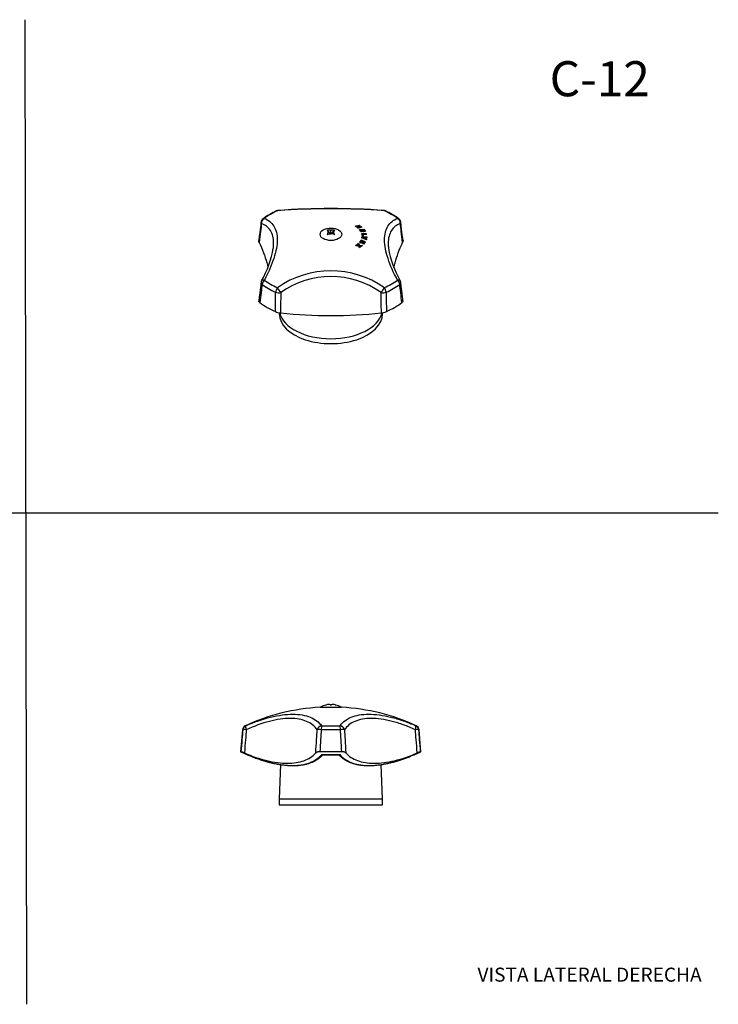
# Model space of a CAD drawing. Units: millimetres. Extents: x 0 to 594, y 0 to 421.
# Drawn here: x 295 to 594, y 0 to 421 of the extents above; entities that cross this region are included whole.
import ezdxf
from ezdxf.enums import TextEntityAlignment as Align
from ezdxf.lldxf.tags import DXFTag

# ---------------------------------------------------------------- set-up
doc = ezdxf.new("R2010")
doc.units = ezdxf.units.MM
for name, color, linetype in [('1-02-0042', 7, 'Continuous'), ('1-02-0047', 7, 'Continuous'), ('1-02-0061', 7, 'Continuous'), ('Default', 7, 'Continuous')]:
    doc.layers.add(name, color=color, linetype=linetype)
doc.styles.add('SEACAD_Arial', font='arial.ttf')
doc.styles.add('SEACAD_ArialB', font='arialbd.ttf')
tags = doc.linetypes.add('HIDDEN2', pattern=[4.7625, 3.175, -1.5875]).pattern_tags.tags
tags[6:7] = [DXFTag(74, 4), DXFTag(75, 0), DXFTag(340, '0'), DXFTag(46, 0.0), DXFTag(50, 0.0), DXFTag(44, 0.0), DXFTag(45, 0.0)]
tags[4:5] = [DXFTag(74, 4), DXFTag(75, 0), DXFTag(340, '0'), DXFTag(46, 0.0), DXFTag(50, 0.0), DXFTag(44, 0.0), DXFTag(45, 0.0)]

# ---------------------------------------------------------------- blocks, each defined once
blk = doc.blocks.new('SE2')
at = {"layer": '1-02-0042', "color": 7, "linetype": 'Continuous'}
for p, q in [((425.78, 127.8), (426.13, 127.89)), ((427.79, 127.89), (427.88, 127.8)), ((427.88, 127.8), (428.1, 127.8)), ((427.95, 128.11), (428.02, 128.11)), ((428.1, 127.8), (428.19, 127.89)), ((430.19, 127.8), (429.84, 127.89)), ((429.84, 127.89), (430.19, 127.8))]:
    blk.add_line(p, q, dxfattribs=at)
for centre, radius, start, end in [((428, 120.07), 8.04, 105.9726, 122.9584), ((427.31, 122.36), 5.66, 92.2163, 102.0257), ((426.8, 124.27), 3.76, 74.8098, 85.5462), ((428, 120.07), 8.04, 90.0724, 90.3363), ((427.98, 120.07), 8.04, 89.6637, 89.9276), ((429.17, 124.27), 3.76, 94.451, 105.1931), ((428.66, 122.36), 5.66, 77.9769, 87.7811), ((427.98, 120.07), 8.04, 57.0416, 74.0274)]:
    blk.add_arc(centre, radius, start, end, dxfattribs=at)
at = {"layer": '1-02-0047', "color": 7, "linetype": 'Continuous'}
for p, q in [((423.38, 126.82), (432.6, 126.82)), ((391.45, 118.97), (391.66, 118.97)), ((424.02, 118.97), (431.95, 118.97)), ((464.31, 118.97), (464.53, 118.97)), ((390.23, 117.25), (389.4, 107.8)), ((390.45, 117.25), (390.23, 117.25)), ((432.08, 117.25), (423.89, 117.25)), ((465.74, 117.25), (465.52, 117.25)), ((466.57, 107.8), (465.74, 117.25)), ((389.4, 107.8), (389.69, 107.8)), ((392.22, 106.57), (392.01, 106.57)), ((392.37, 106.49), (392.38, 106.49)), ((432.68, 107.8), (423.29, 107.8)), ((424.12, 106.57), (431.86, 106.57)), ((424.39, 106.49), (431.59, 106.49)), ((463.96, 106.57), (463.91, 106.57)), ((466.57, 107.8), (466.28, 107.8))]:
    blk.add_line(p, q, dxfattribs=at)
for centre, radius, start, end in [((427.99, 39.18), 87.76, 93.0112, 114.6058), ((427.99, 39.18), 87.76, 65.3942, 86.9888), ((392.32, 117.07), 2.1, 114.6058, 175), ((463.66, 117.07), 2.1, 5, 65.3942), ((427.99, 186.12), 87.31, 243.7754, 245.6663), ((387.29, 99.61), 8.53, 64.1508, 73.6676), ((392.37, 107.36), 0.866, 245.6663, 270), ((392.55, 107.32), 0.825, 246.3964, 248.7532), ((465.14, 100.45), 6.22, 102.9417, 119.2863), ((472.19, 82.11), 25.82, 108.6872, 112.9584), ((463.61, 107.36), 0.866, 270, 294.3337), ((427.99, 186.12), 87.31, 294.3337, 296.2246), ((468.68, 99.61), 8.53, 106.333, 115.8486)]:
    blk.add_arc(centre, radius, start, end, dxfattribs=at)
for centre, major_axis, ratio, start_param, end_param in [((392.53, 117.07), (0, 2.1), 0.994095, 0.429453, 1.48353), ((392.53, 117.07), (-0.84, 1.92), 0.285871, 0.047165, 1.354653), ((424.12, 117.07), (-1.68, -1.25), 0.877419, 4.182412, 5.4899), ((424.12, 117.07), (0, 2.1), 0.108509, 0.429453, 1.48353), ((431.86, 117.07), (0, 2.1), 0.108509, 4.799655, 5.853732), ((431.86, 117.07), (1.68, -1.25), 0.877419, 0.793285, 2.100773), ((463.44, 117.07), (0.84, 1.92), 0.285871, 4.928532, 6.23602), ((463.44, 117.07), (0, 2.1), 0.994095, 4.799655, 5.853732), ((392.53, 117.07), (-2.09, 0.17), 0.059817, 5.067379, 6.174683), ((424.12, 117.07), (-2.09, 0.13), 0.081032, 4.825763, 5.933067), ((431.86, 117.07), (2.09, 0.13), 0.081032, 0.350118, 1.457422), ((463.44, 117.07), (2.09, 0.17), 0.059817, 0.108503, 1.215806), ((461.78, 106.68), (-0.323, 0.804), 0.356884, 3.143401, 3.196996), ((463.56, 107.36), (0, 0.866), 0.998567, 3.359339, 3.566296)]:
    blk.add_ellipse(centre, major_axis=major_axis, ratio=ratio, start_param=start_param, end_param=end_param, dxfattribs=at)
for points, knots in [([(391.66, 118.97), (395.26, 120.55), (398.79, 121.77), (403.91, 123.03), (405.59, 123.35), (408.76, 123.77), (410.27, 123.88), (413.14, 123.88), (414.51, 123.78), (417.01, 123.35), (418.14, 123.04), (420.2, 122.21), (421.12, 121.69), (422.74, 120.46), (423.44, 119.76), (424.02, 118.97)], [0, 0, 0, 0, 0.25, 0.25, 0.375, 0.375, 0.5, 0.5, 0.625, 0.625, 0.75, 0.75, 0.875, 0.875, 1, 1, 1, 1]), ([(431.95, 118.97), (433.12, 120.55), (434.7, 121.77), (437.8, 123.03), (438.95, 123.35), (441.43, 123.77), (442.76, 123.88), (445.63, 123.88), (447.17, 123.78), (450.36, 123.35), (452.01, 123.04), (455.41, 122.21), (457.17, 121.69), (460.72, 120.46), (462.51, 119.76), (464.31, 118.97)], [0, 0, 0, 0, 0.25, 0.25, 0.375, 0.375, 0.5, 0.5, 0.625, 0.625, 0.75, 0.75, 0.875, 0.875, 1, 1, 1, 1]), ([(422.16, 117.24), (421.61, 118.01), (420.97, 118.7), (419.45, 119.9), (418.59, 120.41), (416.66, 121.22), (415.6, 121.53), (413.25, 121.95), (411.97, 122.05), (409.27, 122.05), (407.85, 121.95), (404.87, 121.53), (403.29, 121.21), (398.48, 119.98), (395.18, 118.78), (391.81, 117.24)], [0, 0, 0, 0, 0.125, 0.125, 0.25, 0.25, 0.375, 0.375, 0.5, 0.5, 0.625, 0.625, 0.75, 0.75, 1, 1, 1, 1]), ([(464.16, 117.24), (462.48, 118.01), (460.8, 118.7), (457.47, 119.9), (455.82, 120.41), (452.63, 121.22), (451.08, 121.53), (448.08, 121.95), (446.63, 122.05), (443.94, 122.05), (442.69, 121.95), (440.36, 121.53), (439.28, 121.21), (436.38, 119.98), (434.91, 118.78), (433.82, 117.24)], [0, 0, 0, 0, 0.125, 0.125, 0.25, 0.25, 0.375, 0.375, 0.5, 0.5, 0.625, 0.625, 0.75, 0.75, 1, 1, 1, 1]), ([(389.69, 107.8), (389.83, 109.55), (389.97, 111.31), (390.12, 113.06), (390.23, 114.46), (390.34, 115.85), (390.45, 117.25)], [0, 0, 0, 0, 0.557123, 0.557123, 0.557123, 1, 1, 1, 1]), ([(391.81, 117.24), (391.7, 115.85), (391.59, 114.45), (391.48, 113.06), (391.32, 111.13), (391.17, 109.21), (391.01, 107.29)], [0, 0, 0, 0, 0.420503, 0.420503, 0.420503, 1, 1, 1, 1]), ([(421.55, 107.29), (421.67, 109.21), (421.79, 111.13), (421.9, 113.06), (421.99, 114.45), (422.07, 115.85), (422.16, 117.24)], [0, 0, 0, 0, 0.579497, 0.579497, 0.579497, 1, 1, 1, 1]), ([(423.89, 117.25), (423.8, 115.85), (423.71, 114.46), (423.63, 113.06), (423.52, 111.31), (423.4, 109.55), (423.29, 107.8)], [0, 0, 0, 0, 0.442877, 0.442877, 0.442877, 1, 1, 1, 1]), ([(432.68, 107.8), (432.57, 109.55), (432.46, 111.31), (432.35, 113.06), (432.26, 114.46), (432.17, 115.85), (432.08, 117.25)], [0, 0, 0, 0, 0.557123, 0.557123, 0.557123, 1, 1, 1, 1]), ([(433.82, 117.24), (433.9, 115.85), (433.99, 114.45), (434.07, 113.06), (434.19, 111.13), (434.3, 109.21), (434.42, 107.29)], [0, 0, 0, 0, 0.420503, 0.420503, 0.420503, 1, 1, 1, 1]), ([(464.96, 107.29), (464.81, 109.21), (464.65, 111.13), (464.5, 113.06), (464.39, 114.45), (464.27, 115.85), (464.16, 117.24)], [0, 0, 0, 0, 0.579497, 0.579497, 0.579497, 1, 1, 1, 1]), ([(465.52, 117.25), (465.63, 115.85), (465.75, 114.46), (465.86, 113.06), (466, 111.31), (466.14, 109.55), (466.28, 107.8)], [0, 0, 0, 0, 0.442877, 0.442877, 0.442877, 1, 1, 1, 1]), ([(391.01, 107.29), (394.29, 105.86), (397.5, 104.76), (402.17, 103.63), (403.71, 103.34), (406.63, 102.96), (408.03, 102.87), (412.03, 102.86), (414.47, 103.25), (418.54, 104.74), (420.23, 105.85), (421.55, 107.29)], [0, 0, 0, 0, 0.25, 0.25, 0.375, 0.375, 0.5, 0.5, 0.75, 0.75, 1, 1, 1, 1]), ([(392.22, 106.57), (395.7, 105.07), (399.11, 103.91), (404.04, 102.73), (405.66, 102.43), (408.74, 102.03), (410.22, 101.93), (413.02, 101.93), (414.35, 102.03), (416.84, 102.43), (417.98, 102.73), (421.11, 103.9), (422.81, 105.07), (424.12, 106.57)], [0, 0, 0, 0, 0.25, 0.25, 0.375, 0.375, 0.5, 0.5, 0.625, 0.625, 0.75, 0.75, 1, 1, 1, 1]), ([(392.25, 106.56), (392.41, 106.48), (392.88, 106.28), (393.75, 105.92), (394.79, 105.51), (395.82, 105.13), (396.84, 104.76), (397.84, 104.42), (398.85, 104.1), (399.84, 103.8), (400.82, 103.52), (401.79, 103.27), (402.74, 103.03), (403.69, 102.82), (404.63, 102.63), (405.55, 102.47), (406.45, 102.32), (407.34, 102.2), (408.22, 102.09), (409.09, 102.01), (409.94, 101.95), (410.78, 101.91), (411.59, 101.9), (412.4, 101.9), (413.18, 101.93), (413.96, 101.98), (414.72, 102.05), (415.46, 102.15), (416.19, 102.26), (416.89, 102.4), (417.57, 102.56), (418.23, 102.74), (418.88, 102.94), (419.51, 103.16), (420.12, 103.41), (420.7, 103.68), (421.27, 103.97), (421.82, 104.28), (422.35, 104.62), (422.85, 104.98), (423.34, 105.35), (423.8, 105.75), (424.21, 106.14), (424.43, 106.38), (424.54, 106.49)], [0, 0, 0, 0, 0.0108455, 0.0363613, 0.0616501, 0.0866715, 0.111396, 0.1361663, 0.1608377, 0.1853628, 0.2097711, 0.234092, 0.2583547, 0.2825878, 0.306763, 0.3306748, 0.354586, 0.3784828, 0.4023537, 0.4261869, 0.4499711, 0.4736955, 0.4974485, 0.5209863, 0.5446892, 0.5685127, 0.5924113, 0.6163379, 0.6402317, 0.6640388, 0.6876938, 0.7112453, 0.7351451, 0.7590421, 0.7829538, 0.8068966, 0.8308923, 0.8549647, 0.8791453, 0.903163, 0.9272779, 0.9515734, 0.9760166, 0.9937274, 0.9937274, 0.9937274, 0.9937274]), ([(423.29, 107.8), (423.1, 107.8), (422.91, 107.79), (422.55, 107.74), (422.38, 107.7), (422.07, 107.61), (421.94, 107.56), (421.71, 107.43), (421.62, 107.36), (421.55, 107.29)], [0, 0, 0, 0, 0.25, 0.25, 0.5, 0.5, 0.75, 0.75, 1, 1, 1, 1]), ([(431.43, 106.49), (431.54, 106.37), (431.8, 106.11), (432.21, 105.72), (432.69, 105.31), (433.18, 104.93), (433.69, 104.58), (434.22, 104.24), (434.77, 103.93), (435.34, 103.65), (435.92, 103.38), (436.53, 103.14), (437.16, 102.92), (437.82, 102.72), (438.49, 102.54), (439.19, 102.38), (439.9, 102.25), (440.63, 102.14), (441.38, 102.04), (442.14, 101.98), (442.92, 101.93), (443.72, 101.9), (444.52, 101.9), (445.34, 101.92), (446.17, 101.96), (447.01, 102.02), (447.87, 102.11), (448.74, 102.21), (449.64, 102.34), (450.55, 102.49), (451.47, 102.66), (452.4, 102.85), (453.34, 103.06), (454.29, 103.29), (455.24, 103.55), (456.21, 103.82), (457.2, 104.12), (458.19, 104.44), (459.19, 104.78), (460.2, 105.14), (461.19, 105.51), (461.78, 105.75), (462.1, 105.88)], [0.007057, 0.007057, 0.007057, 0.007057, 0.0270185, 0.0526309, 0.0782002, 0.103681, 0.1290314, 0.1542112, 0.1791823, 0.2039486, 0.2284879, 0.253251, 0.2781159, 0.3030614, 0.3280652, 0.3531049, 0.3781585, 0.4031985, 0.4282046, 0.4531586, 0.4780435, 0.5028443, 0.5275475, 0.5521412, 0.5766154, 0.6009709, 0.6253685, 0.6500725, 0.6749403, 0.6999225, 0.7249671, 0.7500178, 0.7750029, 0.799866, 0.824732, 0.8499979, 0.8753305, 0.9007578, 0.9263073, 0.9520066, 0.9778831, 1, 1, 1, 1]), ([(431.86, 106.57), (433.11, 105.13), (434.73, 103.99), (438.68, 102.44), (441.07, 102), (445.03, 101.91), (446.41, 101.97), (449.33, 102.28), (450.86, 102.53), (455.54, 103.53), (458.78, 104.54), (462.11, 105.88)], [0, 0, 0, 0, 0.25, 0.25, 0.5, 0.5, 0.625, 0.625, 0.75, 0.75, 1, 1, 1, 1]), ([(434.42, 107.29), (434.35, 107.36), (434.26, 107.43), (434.04, 107.56), (433.9, 107.61), (433.6, 107.7), (433.43, 107.74), (433.07, 107.79), (432.88, 107.8), (432.68, 107.8)], [0, 0, 0, 0, 0.25, 0.25, 0.5, 0.5, 0.75, 0.75, 1, 1, 1, 1]), ([(434.42, 107.29), (435.74, 105.86), (437.39, 104.76), (440.46, 103.63), (441.58, 103.34), (443.96, 102.96), (445.22, 102.87), (449.22, 102.86), (452.21, 103.25), (458.4, 104.74), (461.67, 105.85), (464.96, 107.29)], [0, 0, 0, 0, 0.25, 0.25, 0.375, 0.375, 0.5, 0.5, 0.75, 0.75, 1, 1, 1, 1])]:
    blk.add_open_spline(points, degree=3, knots=knots, dxfattribs=at)
for points in [[(424.39, 106.49), (424.3, 106.49), (424.21, 106.52), (424.12, 106.57)], [(431.59, 106.49), (431.68, 106.49), (431.77, 106.52), (431.86, 106.57)]]:
    blk.add_open_spline(points, degree=3, dxfattribs=at)
at = {"layer": '1-02-0061', "color": 7, "linetype": 'Continuous'}
for p, q in [((406.45, 102.32), (405.91, 87.69)), ((450.06, 87.69), (449.52, 102.33)), ((405.91, 87.69), (450.06, 87.69)), ((405.91, 87.69), (405.91, 85.09)), ((405.91, 85.09), (450.06, 85.09)), ((450.06, 85.09), (450.06, 87.69))]:
    blk.add_line(p, q, dxfattribs=at)
blk = doc.blocks.new('SE3')
at = {"layer": '1-02-0042', "color": 7, "linetype": 'Continuous'}
for p, q in [((426.55, 330.99), (426.4, 330.9)), ((426.4, 330.9), (426.58, 330.79)), ((426.58, 329.45), (426.4, 329.19)), ((426.4, 329.19), (426.55, 329.1)), ((426.86, 330.96), (426.55, 330.99)), ((426.55, 330.81), (426.55, 330.99)), ((426.55, 329.1), (426.86, 329.28)), ((426.58, 330.79), (426.77, 330.22)), ((426.76, 330.69), (426.58, 330.79)), ((426.76, 329.22), (426.58, 329.45)), ((426.76, 330.69), (426.86, 330.96)), ((426.76, 330.69), (427.83, 329.45)), ((427.76, 329.44), (426.77, 330.22)), ((426.86, 329.28), (428.03, 329.49)), ((429.2, 330.96), (428.03, 330.95)), ((428.03, 330.32), (428.03, 330.95)), ((428.03, 329.49), (428.03, 330.28)), ((428.23, 329.45), (429.3, 330.69)), ((428.31, 329.44), (429.29, 330.22)), ((429.51, 330.99), (429.2, 330.96)), ((429.3, 330.69), (429.2, 330.96)), ((429.2, 329.28), (429.51, 329.1)), ((429.48, 329.45), (429.29, 330.22)), ((429.3, 330.69), (429.48, 330.79)), ((429.3, 329.22), (429.48, 329.45)), ((429.48, 330.79), (429.67, 330.9)), ((429.67, 329.19), (429.48, 329.45)), ((429.67, 330.9), (429.51, 330.99)), ((429.51, 330.81), (429.51, 330.99)), ((429.51, 329.1), (429.67, 329.19))]:
    blk.add_line(p, q, dxfattribs=at)
for centre, radius, start, end in [((430.01, 329.02), 3.46, 159.6547, 172.8574), ((427.39, 324.65), 6.33, 84.1559, 94.7475), ((421.16, 287.29), 42.75, 79.1589, 80.7494), ((426.27, 331.53), 3.3, 336.5788, 347.1402)]:
    blk.add_arc(centre, radius, start, end, dxfattribs=at)
blk.add_ellipse((428.03, 330.3), major_axis=(0.0371, 0), ratio=0.57735, dxfattribs=at)
at = {"layer": '1-02-0047', "color": 7, "linetype": 'Continuous'}
for p, q in [((438.45, 332.71), (440.1, 333.19)), ((440.49, 332.89), (439.89, 332.72)), ((440.04, 332.83), (440.1, 333.19)), ((440.1, 333.19), (440.49, 332.89)), ((438.85, 332.41), (438.45, 332.71)), ((438.78, 332.46), (440.04, 332.83)), ((439.45, 332.59), (438.85, 332.41)), ((439.24, 332.1), (439.85, 332.28)), ((439.64, 331.8), (439.24, 332.1)), ((439.85, 332.28), (439.45, 332.59)), ((439.56, 331.86), (439.79, 331.93)), ((441.29, 332.28), (439.64, 331.8)), ((439.79, 331.93), (439.85, 332.28)), ((439.83, 332.36), (439.89, 332.72)), ((439.83, 332.36), (440.23, 332.06)), ((439.89, 332.72), (440.29, 332.41)), ((440.2, 331.27), (442.13, 331.45)), ((440.87, 330.31), (440.2, 331.27)), ((440.23, 332.06), (440.29, 332.41)), ((440.23, 332.06), (440.83, 332.23)), ((440.29, 332.41), (440.89, 332.58)), ((440.42, 330.95), (442.07, 331.1)), ((440.83, 332.23), (440.89, 332.58)), ((440.83, 332.23), (440.91, 332.17)), ((441.39, 330.36), (440.87, 330.31)), ((440.89, 332.58), (441.29, 332.28)), ((440.9, 330.63), (440.96, 330.98)), ((440.9, 330.63), (441.11, 330.33)), ((441.86, 331.06), (440.96, 330.98)), ((440.96, 330.98), (441.39, 330.36)), ((443.24, 329.48), (441.16, 329.62)), ((441.16, 329.62), (441.35, 328.69)), ((443.17, 329.14), (441.23, 329.27)), ((441.45, 330.85), (441.32, 330.84)), ((441.32, 330.84), (441.63, 330.39)), ((441.35, 328.69), (441.91, 328.66)), ((441.42, 330.7), (441.45, 330.85)), ((441.9, 330.7), (441.45, 330.85)), ((441.7, 330.39), (441.61, 330.43)), ((441.63, 330.39), (442.08, 330.43)), ((441.73, 328.88), (441.79, 329.22)), ((441.77, 328.67), (441.73, 328.88)), ((441.79, 329.22), (443.32, 329.11)), ((441.91, 328.66), (441.79, 329.22)), ((441.83, 330.35), (441.9, 330.7)), ((442.29, 330.44), (441.86, 331.06)), ((442.08, 330.43), (441.9, 330.7)), ((442.07, 331.1), (442.13, 331.45)), ((442.07, 331.1), (442.51, 330.46)), ((442.13, 331.45), (442.81, 330.49)), ((442.81, 330.49), (442.29, 330.44)), ((443.17, 329.14), (443.24, 329.48)), ((443.32, 329.11), (443.24, 329.48)), ((438.54, 324.42), (438.98, 324.75)), ((439.79, 324.24), (438.54, 324.42)), ((438.86, 324.38), (438.93, 324.43)), ((438.93, 324.43), (438.98, 324.75)), ((438.93, 324.43), (439.51, 324.34)), ((438.98, 324.75), (439.57, 324.66)), ((439.37, 325.04), (439.8, 325.36)), ((439.57, 324.66), (439.37, 325.04)), ((439.48, 324.84), (439.75, 325.04)), ((439.51, 324.34), (439.57, 324.66)), ((439.75, 325.04), (439.8, 325.36)), ((439.75, 325.04), (440.17, 324.24)), ((439.8, 325.36), (440.23, 324.56)), ((440.17, 324.24), (440.23, 324.56)), ((440.23, 324.56), (441.48, 324.36)), ((440.94, 326.75), (440.3, 325.82)), ((440.3, 325.82), (440.82, 325.63)), ((440.87, 326.42), (440.43, 325.77)), ((440.82, 325.63), (441.23, 326.23)), ((440.87, 326.42), (440.94, 326.75)), ((442.7, 325.75), (440.87, 326.42)), ((442.89, 326.04), (440.94, 326.75)), ((441.37, 326.02), (441.06, 325.56)), ((441.06, 325.56), (441.51, 325.4)), ((441.3, 325.7), (441.18, 325.52)), ((441.23, 326.23), (442.13, 325.9)), ((441.24, 327.68), (441.31, 328.1)), ((443.27, 326.91), (441.24, 327.68)), ((441.25, 327.76), (443.39, 327.73)), ((441.3, 325.7), (441.37, 326.02)), ((441.41, 325.66), (441.3, 325.7)), ((441.31, 328.1), (443.46, 328.07)), ((441.47, 325.99), (441.37, 326.02)), ((441.41, 325.66), (441.47, 325.99)), ((441.54, 325.45), (441.41, 325.66)), ((441.68, 325.66), (441.47, 325.99)), ((441.51, 325.4), (441.68, 325.66)), ((442.13, 325.9), (441.73, 325.3)), ((441.73, 325.3), (442.25, 325.1)), ((442.07, 325.57), (441.85, 325.25)), ((442.07, 325.57), (442.13, 325.9)), ((442.12, 327.39), (442.19, 327.72)), ((442.12, 327.39), (443.26, 326.95)), ((442.19, 327.72), (443.33, 327.29)), ((443.4, 327.7), (442.19, 327.72)), ((442.25, 325.1), (442.89, 326.04)), ((443.26, 326.95), (443.33, 327.29)), ((443.33, 327.29), (443.27, 326.91)), ((443.39, 327.73), (443.46, 328.07)), ((443.46, 328.07), (443.4, 327.7)), ((440.22, 323.42), (439.79, 324.24)), ((440.17, 324.24), (441.11, 324.09)), ((440.65, 323.75), (440.22, 323.42)), ((440.39, 323.82), (440.45, 324.14)), ((440.39, 323.82), (440.49, 323.63)), ((440.45, 324.14), (440.65, 323.75)), ((441.04, 324.04), (440.45, 324.14)), ((441.48, 324.36), (441.04, 324.04))]:
    blk.add_line(p, q, dxfattribs=at)
for centre, radius, start, end in [((419.66, 306.84), 35.64, 114.6109, 125.4237), ((405.7, 337.34), 2.1, 95.0751, 114.8778), ((428.03, 25.46), 314.66, 85.8297, 94.1703), ((428.03, 23.39), 316.83, 85.9244, 94.0754), ((450.37, 337.34), 2.1, 65.1222, 84.9249), ((436.38, 306.79), 35.69, 54.5841, 65.3812), ((400.22, 334.18), 2.1, 125.7098, 172.9358), ((455.84, 334.18), 2.1, 7.0642, 54.2902), ((362.65, 330.11), 41.3, 329.8569, 350.5633), ((493.37, 330.1), 41.26, 189.4306, 210.1615), ((428.03, 273.54), 40.03, 55.1371, 124.8629), ((400.22, 308.38), 2.1, 152.0836, 173.0833), ((428.03, 274.45), 36.74, 54.2723, 125.7277), ((455.84, 308.38), 2.1, 6.9167, 27.9164), ((407.36, 303.25), 7.74, 246.4906, 263.1601), ((428.03, 510.04), 215.56, 264.2501, 275.7499), ((448.71, 303.25), 7.74, 276.8399, 293.5094)]:
    blk.add_arc(centre, radius, start, end, dxfattribs=at)
for centre, major_axis, ratio, start_param, end_param in [((428.03, 322.84), (-36.54, 0), 0.57735, -0.894121, -0.676675), ((405.7, 337.34), (0.88, -1.9), 0.511294, 2.834407, 3.141958), ((405.7, 337.34), (0.19, -2.09), 0.563951, 3.139164, 3.461711), ((450.37, 337.34), (-0.19, -2.09), 0.563951, 2.821474, 3.144102), ((450.37, 337.34), (-0.88, -1.9), 0.511294, 3.141449, 3.448778), ((428.03, 322.84), (36.54, 0), 0.57735, 0.676675, 0.894121), ((400.22, 334.18), (2.08, -0.26), 0.586663, 3.141593, 3.646255), ((400.22, 334.18), (-0.75, -1.96), 0.894047, 3.912165, 5.219653), ((400.22, 334.18), (1.22, -1.7), 0.636589, 2.725044, 3.141593), ((455.84, 334.18), (-1.22, -1.7), 0.636589, 3.141593, 3.558142), ((455.84, 334.18), (0.75, -1.96), 0.894047, 1.063532, 2.371021), ((455.84, 334.18), (-2.08, -0.26), 0.586663, 2.63693, 3.141593), ((400.22, 308.38), (2.08, -0.25), 0.562166, 3.141593, 3.884897), ((400.22, 308.38), (1.85, -0.98), 0.449205, 2.169936, 3.14403), ((400.22, 308.38), (1.22, 1.7), 0.636589, 1.275455, 2.329532), ((428.03, 321.43), (-37.76, 0), 0.57735, 0.676675, 0.894121), ((428.03, 322.84), (-36.54, 0), 0.57735, 0.676675, 0.894121), ((428.03, 322.84), (36.54, 0), 0.57735, -0.894121, -0.676675), ((428.03, 321.43), (37.76, 0), 0.57735, -0.894121, -0.676675), ((455.84, 308.38), (-1.85, -0.98), 0.449205, 3.138207, 4.11325), ((455.84, 308.38), (1.22, -1.7), 0.636589, 0.812061, 1.866138), ((455.84, 308.38), (-2.08, -0.25), 0.562166, 2.398289, 3.141593), ((405.7, 305.22), (-0.88, -1.9), 0.511294, 4.307684, 5.361761), ((405.7, 305.22), (2.1, -0.04), 0.493096, 4.04718, 5.154484), ((405.7, 305.22), (1.17, -1.74), 0.11911, 0.914031, 2.221519), ((450.37, 305.22), (-1.17, -1.74), 0.11911, 4.061666, 5.369154), ((450.37, 305.22), (2.1, 0.04), 0.493096, 4.270294, 5.377598), ((450.37, 305.22), (-0.88, 1.9), 0.511294, 4.063017, 5.117094), ((428.03, 313.71), (-38.58, 0), 0.57735, 0.663435, 0.907362), ((428.03, 313.71), (38.58, 0), 0.57735, -0.907362, -0.663435)]:
    blk.add_ellipse(centre, major_axis=major_axis, ratio=ratio, start_param=start_param, end_param=end_param, dxfattribs=at)
blk.add_ellipse((428.03, 329.24), major_axis=(4.61, 0), ratio=0.57735, dxfattribs=at)
for points in [[(398.14, 334.43), (398.11, 334.18), (397.79, 331.58), (397.18, 326.64)], [(458.88, 326.64), (458.79, 327.43), (458.47, 330.03), (457.92, 334.43)], [(398.14, 308.64), (398.13, 308.51), (397.8, 305.84), (397.17, 300.62)], [(458.89, 300.62), (458.88, 300.69), (458.56, 303.36), (457.92, 308.64)]]:
    blk.add_open_spline(points, degree=3, dxfattribs=at)
for points, knots in [([(398.33, 333.81), (398.19, 332.68), (398.05, 331.56), (397.91, 330.43), (397.72, 328.87), (397.53, 327.32), (397.34, 325.76)], [0, 0, 0, 0, 0.420503, 0.420503, 0.420503, 1, 1, 1, 1]), ([(403.4, 323.34), (403.48, 324.05), (403.52, 324.73), (403.52, 326.48), (403.4, 327.48), (402.94, 329.31), (402.59, 330.14), (401.23, 332.28), (399.94, 333.25), (398.33, 333.81)], [0.4263103, 0.4263103, 0.4263103, 0.4263103, 0.5, 0.5, 0.625, 0.625, 0.75, 0.75, 1, 1, 1, 1]), ([(399.54, 336.05), (401.26, 335.39), (402.63, 334.3), (404.07, 331.97), (404.44, 331.08), (404.93, 329.12), (405.06, 328.04), (405.06, 325.71), (404.94, 324.43), (404.45, 321.76), (404.08, 320.37), (403.13, 317.46), (402.55, 315.94), (401.18, 312.83), (400.4, 311.24), (399.54, 309.62)], [0, 0, 0, 0, 0.25, 0.25, 0.375, 0.375, 0.5, 0.5, 0.625, 0.625, 0.75, 0.75, 0.875, 0.875, 1, 1, 1, 1]), ([(456.52, 309.62), (454.81, 312.86), (453.43, 315.94), (451.99, 320.32), (451.62, 321.74), (451.13, 324.39), (451.01, 325.64), (451, 327.98), (451.13, 329.09), (451.62, 331.06), (451.98, 331.94), (452.93, 333.49), (453.52, 334.16), (454.89, 335.28), (455.66, 335.72), (456.52, 336.05)], [0, 0, 0, 0, 0.25, 0.25, 0.375, 0.375, 0.5, 0.5, 0.625, 0.625, 0.75, 0.75, 0.875, 0.875, 1, 1, 1, 1]), ([(457.73, 333.81), (456.93, 333.53), (456.2, 333.14), (454.91, 332.15), (454.36, 331.53), (453.46, 330.11), (453.12, 329.3), (452.66, 327.46), (452.54, 326.42), (452.54, 324.69), (452.58, 324.03), (452.66, 323.34)], [0, 0, 0, 0, 0.125, 0.125, 0.25, 0.25, 0.375, 0.375, 0.5, 0.5, 0.5721219, 0.5721219, 0.5721219, 0.5721219]), ([(458.73, 325.76), (458.54, 327.32), (458.34, 328.87), (458.15, 330.43), (458.01, 331.56), (457.87, 332.68), (457.73, 333.81)], [0, 0, 0, 0, 0.579497, 0.579497, 0.579497, 1, 1, 1, 1]), ([(397.34, 325.76), (397.26, 325.92), (397.22, 326.08), (397.17, 326.38), (397.16, 326.51), (397.18, 326.64)], [0, 0, 0, 0, 0.25, 0.25, 0.4696947, 0.4696947, 0.4696947, 0.4696947]), ([(397.34, 325.76), (398.73, 322.72), (399.82, 319.84), (400.77, 316.42), (400.94, 315.73), (401.09, 315.06)], [0, 0, 0, 0, 0.25, 0.25, 0.3140556, 0.3140556, 0.3140556, 0.3140556]), ([(454.97, 315.07), (455.12, 315.72), (455.28, 316.39), (456.22, 319.77), (457.33, 322.71), (458.73, 325.76)], [0.6871412, 0.6871412, 0.6871412, 0.6871412, 0.75, 0.75, 1, 1, 1, 1]), ([(458.88, 326.64), (458.9, 326.51), (458.9, 326.38), (458.85, 326.08), (458.8, 325.92), (458.73, 325.76)], [0.5317616, 0.5317616, 0.5317616, 0.5317616, 0.75, 0.75, 1, 1, 1, 1]), ([(398.6, 307.78), (398.45, 306.63), (398.31, 305.48), (398.17, 304.33), (397.99, 302.89), (397.81, 301.44), (397.63, 299.99)], [0, 0, 0, 0, 0.442877, 0.442877, 0.442877, 1, 1, 1, 1]), ([(458.43, 299.99), (458.25, 301.44), (458.07, 302.89), (457.89, 304.33), (457.75, 305.48), (457.61, 306.63), (457.47, 307.78)], [0, 0, 0, 0, 0.557123, 0.557123, 0.557123, 1, 1, 1, 1]), ([(404.27, 296.16), (404.29, 297.7), (404.31, 299.23), (404.34, 300.77), (404.35, 301.99), (404.37, 303.21), (404.39, 304.43)], [0, 0, 0, 0, 0.557123, 0.557123, 0.557123, 1, 1, 1, 1]), ([(406.58, 304.28), (406.56, 303.06), (406.54, 301.84), (406.52, 300.62), (406.49, 298.94), (406.46, 297.26), (406.44, 295.57)], [0, 0, 0, 0, 0.420503, 0.420503, 0.420503, 1, 1, 1, 1]), ([(449.63, 295.57), (449.6, 297.26), (449.57, 298.94), (449.55, 300.62), (449.53, 301.84), (449.51, 303.06), (449.49, 304.28)], [0, 0, 0, 0, 0.579497, 0.579497, 0.579497, 1, 1, 1, 1]), ([(451.67, 304.43), (451.69, 303.21), (451.71, 301.99), (451.73, 300.77), (451.75, 299.23), (451.77, 297.7), (451.79, 296.16)], [0, 0, 0, 0, 0.442877, 0.442877, 0.442877, 1, 1, 1, 1]), ([(397.63, 299.99), (397.51, 300.08), (397.41, 300.17), (397.26, 300.34), (397.21, 300.42), (397.17, 300.54), (397.17, 300.58), (397.17, 300.62)], [0, 0, 0, 0, 0.25, 0.25, 0.5, 0.5, 0.6592908, 0.6592908, 0.6592908, 0.6592908]), ([(458.89, 300.62), (458.9, 300.58), (458.89, 300.54), (458.85, 300.42), (458.8, 300.34), (458.65, 300.17), (458.55, 300.08), (458.43, 299.99)], [0.3415715, 0.3415715, 0.3415715, 0.3415715, 0.5, 0.5, 0.75, 0.75, 1, 1, 1, 1])]:
    blk.add_open_spline(points, degree=3, knots=knots, dxfattribs=at)
at = {"layer": '1-02-0061', "color": 7, "linetype": 'Continuous'}
for p, q in [((405.96, 295.65), (405.96, 295.17)), ((450.1, 295.17), (450.1, 295.65))]:
    blk.add_line(p, q, dxfattribs=at)
for centre, start_param, end_param in [((428.03, 295.17), 0, 3.141593), ((428.03, 297.29), 0.131434, 3.009158)]:
    blk.add_ellipse(centre, major_axis=(-22.07, 0), ratio=0.57735, start_param=start_param, end_param=end_param, dxfattribs=at)

msp = doc.modelspace()

# ---------------------------------------------------------------- linework, layer by layer
at = {"layer": 'Default', "color": 7, "linetype": 'HIDDEN2'}
for p, q in [((297.86, -0.25), (297.22, 421.05)), ((-0.09, 210.04), (593.8, 210.04))]:
    msp.add_line(p, q, dxfattribs=at)

# ---------------------------------------------------------------- block references
at = {"layer": 'Default'}
for name in ['SE3', 'SE2']:
    msp.add_blockref(name, (0, 0), dxfattribs=at)

# ---------------------------------------------------------------- texts
at = {"layer": 'Default', "color": 7, "linetype": 'Continuous'}
for s, height, style, p in [('C-12', 15, 'SEACAD_ArialB', (521.63, 403.29)), ('VISTA LATERAL DERECHA', 6, 'SEACAD_Arial', (490.75, 15.43))]:
    msp.add_text(s, height=height, dxfattribs=dict(at, style=style)).set_placement(p, align=Align.TOP_LEFT)

doc.saveas('drawing.dxf')
